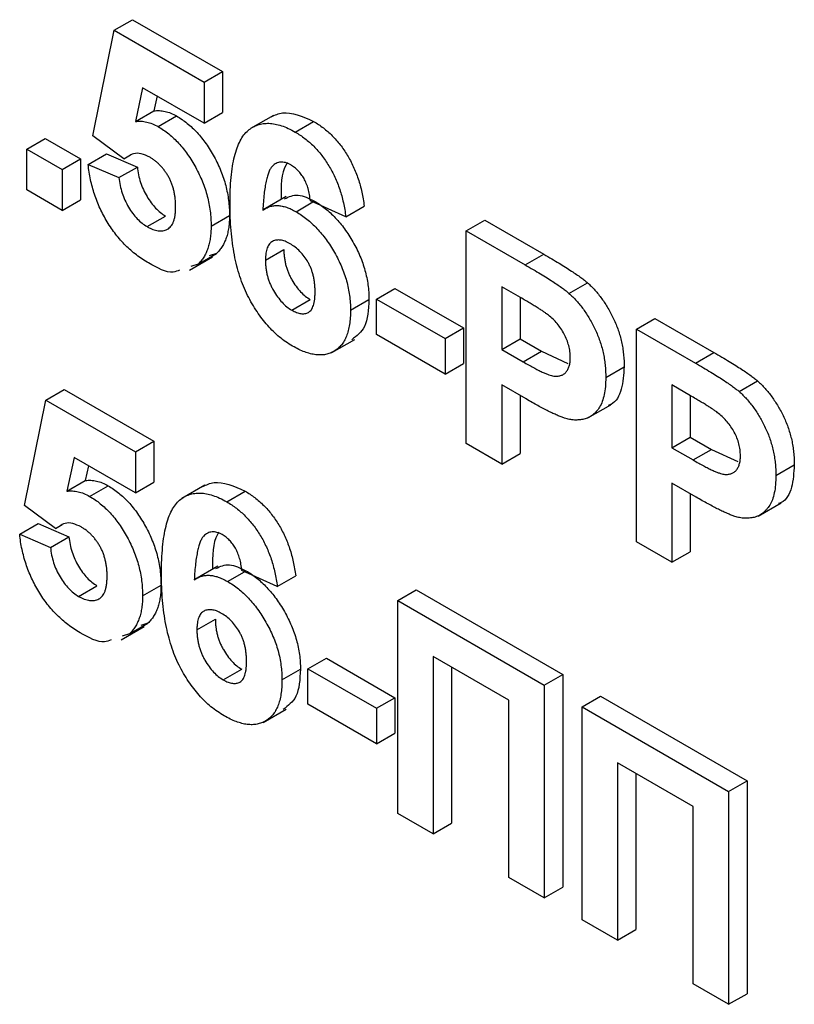
# Model space of a CAD drawing. Units: millimetres. Extents: x 4 to 468, y -53 to 291.
# Drawn here: x 292 to 294, y 150 to 152 of the extents above; entities that cross this region are included whole.
import ezdxf

# ---------------------------------------------------------------- set-up
doc = ezdxf.new("R2010")
doc.units = ezdxf.units.MM

msp = doc.modelspace()

# ---------------------------------------------------------------- linework, layer by layer
at = {"color": 7, "linetype": 'Continuous', "lineweight": 25}
for p, q in [((292.478047, 152.14771), (292.520473, 152.172203)), ((292.520473, 152.172203), (292.727166, 152.052882)), ((292.429093, 151.904903), (292.478047, 152.14771)), ((292.478047, 152.14771), (292.684739, 152.028389)), ((292.684739, 152.028389), (292.727166, 152.052882)), ((292.727166, 152.052882), (292.727166, 151.958665)), ((292.684739, 152.028389), (292.684739, 151.934173)), ((292.543488, 152.015716), (292.52683, 151.937888)), ((292.684739, 151.934173), (292.543488, 152.015716)), ((292.576583, 151.99661), (292.569257, 151.96238)), ((292.52683, 151.937888), (292.569257, 151.96238)), ((292.579183, 151.926017), (292.62161, 151.95051)), ((292.684739, 151.934173), (292.727166, 151.958665)), ((292.844468, 151.952013), (292.791435, 151.921398)), ((292.894662, 151.913485), (292.937088, 151.937977)), ((292.276793, 151.874464), (292.31922, 151.898957)), ((292.31922, 151.898957), (292.400809, 151.851856)), ((292.500314, 151.852207), (292.429093, 151.904903)), ((292.276793, 151.780248), (292.276793, 151.874464)), ((292.276793, 151.874464), (292.358382, 151.827364)), ((292.358382, 151.827364), (292.400809, 151.851856)), ((292.400809, 151.851856), (292.400809, 151.75764)), ((292.418215, 151.838754), (292.460641, 151.863246)), ((292.460641, 151.863246), (292.531352, 151.833025)), ((292.500314, 151.852207), (292.515809, 151.861152)), ((292.358382, 151.827364), (292.358382, 151.733148)), ((292.418215, 151.838754), (292.488925, 151.808533)), ((292.488925, 151.808533), (292.531352, 151.833025)), ((292.358382, 151.733148), (292.276793, 151.780248)), ((292.358382, 151.733148), (292.400809, 151.75764)), ((292.874201, 151.765178), (292.821168, 151.734562)), ((292.896617, 151.730205), (292.935335, 151.752557)), ((293.011096, 151.71839), (292.929507, 151.755185)), ((293.011096, 151.71839), (293.053523, 151.742882)), ((292.553687, 151.695774), (292.596113, 151.720266)), ((292.701057, 151.696867), (292.743484, 151.72136)), ((293.2885, 151.686127), (293.330926, 151.710619)), ((293.330926, 151.710619), (293.466653, 151.632266)), ((293.2885, 151.196202), (293.2885, 151.686127)), ((293.2885, 151.686127), (293.424227, 151.607773)), ((292.826161, 151.618758), (292.868587, 151.64325)), ((292.651532, 151.595788), (292.704565, 151.626403)), ((292.670971, 151.60942), (292.713398, 151.633912)), ((292.713398, 151.633912), (292.696726, 151.628572)), ((293.424227, 151.607773), (293.466653, 151.632266)), ((292.670971, 151.60942), (292.654299, 151.60408)), ((293.081807, 151.52908), (293.124233, 151.553573)), ((293.124233, 151.553573), (293.281973, 151.462512)), ((293.413263, 151.532448), (293.370089, 151.557372)), ((293.370089, 151.557372), (293.370089, 151.412907)), ((293.524854, 151.542224), (293.56728, 151.566716)), ((293.412515, 151.53288), (293.412515, 151.4374)), ((292.886928, 151.503398), (292.929354, 151.52789)), ((293.021975, 151.503558), (293.064401, 151.52805)), ((293.081807, 151.447426), (293.081807, 151.52908)), ((293.081807, 151.52908), (293.239546, 151.43802)), ((293.680128, 151.460045), (293.722555, 151.484537)), ((293.722555, 151.484537), (293.858282, 151.406183)), ((293.239546, 151.43802), (293.281973, 151.462512)), ((293.281973, 151.462512), (293.281973, 151.380858)), ((293.239546, 151.356365), (293.081807, 151.447426)), ((293.680128, 150.97012), (293.680128, 151.460045)), ((293.680128, 151.460045), (293.815855, 151.381691)), ((292.978739, 151.405668), (293.031772, 151.436283)), ((293.239546, 151.43802), (293.239546, 151.356365)), ((293.370089, 151.412907), (293.412515, 151.4374)), ((293.412515, 151.4374), (293.461469, 151.409139)), ((293.370089, 151.412907), (293.419043, 151.384647)), ((293.419043, 151.384647), (293.461469, 151.409139)), ((293.461469, 151.409139), (293.522072, 151.381083)), ((293.815855, 151.381691), (293.858282, 151.406183)), ((293.239546, 151.356365), (293.281973, 151.380858)), ((293.609418, 151.348843), (293.651844, 151.373335)), ((293.425927, 151.299019), (293.370089, 151.331253)), ((293.370089, 151.331253), (293.370089, 151.149102)), ((293.804892, 151.306366), (293.761717, 151.33129)), ((293.761717, 151.33129), (293.761717, 151.186825)), ((293.916482, 151.316142), (293.958908, 151.340634)), ((292.320307, 151.296609), (292.362734, 151.321101)), ((292.362734, 151.321101), (292.569427, 151.20178)), ((293.412515, 151.306761), (293.412515, 151.173594)), ((293.804144, 151.306798), (293.804144, 151.211317)), ((292.271354, 151.053801), (292.320307, 151.296609)), ((292.320307, 151.296609), (292.527, 151.177288)), ((293.568303, 151.255299), (293.621336, 151.285914)), ((292.527, 151.177288), (292.569427, 151.20178)), ((292.569427, 151.20178), (292.569427, 151.107564)), ((293.370089, 151.149102), (293.2885, 151.196202)), ((293.761717, 151.186825), (293.804144, 151.211317)), ((293.804144, 151.211317), (293.853097, 151.183057)), ((292.527, 151.177288), (292.527, 151.083071)), ((293.370089, 151.149102), (293.412515, 151.173594)), ((293.761717, 151.186825), (293.810671, 151.158565)), ((293.810671, 151.158565), (293.853097, 151.183057)), ((293.853097, 151.183057), (293.9137, 151.155001)), ((292.385749, 151.164614), (292.369091, 151.086786)), ((292.527, 151.083071), (292.385749, 151.164614)), ((292.418844, 151.145509), (292.411517, 151.111278)), ((294.001046, 151.122761), (294.043472, 151.147253)), ((292.369091, 151.086786), (292.411517, 151.111278)), ((292.421444, 151.074916), (292.463871, 151.099408)), ((292.527, 151.083071), (292.569427, 151.107564)), ((292.686729, 151.100912), (292.633696, 151.070297)), ((293.817555, 151.072937), (293.761717, 151.105171)), ((293.761717, 151.105171), (293.761717, 150.92302)), ((292.736923, 151.062383), (292.779349, 151.086875)), ((293.804144, 151.080679), (293.804144, 150.947512)), ((292.342575, 151.001106), (292.271354, 151.053801)), ((293.959931, 151.029216), (294.012964, 151.059832)), ((292.260475, 150.987653), (292.302902, 151.012145)), ((292.302902, 151.012145), (292.373612, 150.981924)), ((292.342575, 151.001106), (292.358069, 151.010051)), ((292.260475, 150.987653), (292.331186, 150.957431)), ((292.331186, 150.957431), (292.373612, 150.981924)), ((293.761717, 150.92302), (293.680128, 150.97012)), ((293.761717, 150.92302), (293.804144, 150.947512)), ((292.716462, 150.914076), (292.663429, 150.883461)), ((292.738877, 150.879103), (292.777596, 150.901455)), ((292.853357, 150.867288), (292.771768, 150.904084)), ((292.853357, 150.867288), (292.895784, 150.89178)), ((292.395948, 150.844672), (292.438374, 150.869165)), ((292.543318, 150.845766), (292.585744, 150.870258)), ((293.130761, 150.835025), (293.173187, 150.859518)), ((293.173187, 150.859518), (293.510423, 150.664836)), ((293.130761, 150.835025), (293.467996, 150.640343)), ((293.130761, 150.345101), (293.130761, 150.835025)), ((292.513232, 150.758319), (292.555658, 150.782811)), ((292.555658, 150.782811), (292.538986, 150.777471)), ((292.668422, 150.767657), (292.710848, 150.792149)), ((292.493792, 150.744686), (292.546825, 150.775301)), ((292.513232, 150.758319), (292.49656, 150.752978)), ((292.924068, 150.677979), (292.966494, 150.702471)), ((292.966494, 150.702471), (293.124233, 150.61141)), ((293.386407, 150.60579), (293.21235, 150.706271)), ((293.21235, 150.706271), (293.21235, 150.298)), ((292.729189, 150.652296), (292.771615, 150.676789)), ((292.864236, 150.652456), (292.906662, 150.676949)), ((292.924068, 150.596325), (292.924068, 150.677979)), ((292.924068, 150.677979), (293.081807, 150.586918)), ((293.254776, 150.681779), (293.254776, 150.322493)), ((293.467996, 150.640343), (293.510423, 150.664836)), ((293.510423, 150.664836), (293.510423, 150.174911)), ((293.467996, 150.640343), (293.467996, 150.150419)), ((293.081807, 150.586918), (293.124233, 150.61141)), ((293.124233, 150.61141), (293.124233, 150.529756)), ((293.386407, 150.197519), (293.386407, 150.60579)), ((293.555025, 150.590103), (293.597451, 150.614595)), ((293.597451, 150.614595), (293.934687, 150.419913)), ((292.821, 150.554566), (292.874033, 150.585181)), ((293.081807, 150.505264), (292.924068, 150.596325)), ((293.081807, 150.586918), (293.081807, 150.505264)), ((293.555025, 150.590103), (293.89226, 150.395421)), ((293.555025, 150.100178), (293.555025, 150.590103)), ((293.081807, 150.505264), (293.124233, 150.529756)), ((293.810671, 150.360867), (293.636614, 150.461348)), ((293.636614, 150.461348), (293.636614, 150.053078)), ((293.67904, 150.436856), (293.67904, 150.07757)), ((293.89226, 150.395421), (293.934687, 150.419913)), ((293.934687, 150.419913), (293.934687, 149.929989)), ((293.89226, 150.395421), (293.89226, 149.905496)), ((293.810671, 149.952597), (293.810671, 150.360867)), ((293.21235, 150.298), (293.130761, 150.345101)), ((293.21235, 150.298), (293.254776, 150.322493)), ((293.467996, 150.150419), (293.386407, 150.197519)), ((293.467996, 150.150419), (293.510423, 150.174911)), ((293.636614, 150.053078), (293.555025, 150.100178)), ((293.636614, 150.053078), (293.67904, 150.07757)), ((293.89226, 149.905496), (293.810671, 149.952597)), ((293.89226, 149.905496), (293.934687, 149.929989))]:
    msp.add_line(p, q, dxfattribs=at)
for points, knots in [([(292.569257, 151.96238), (292.573502, 151.962758), (292.581768, 151.963493), (292.594966, 151.961544), (292.608231, 151.957525), (292.617173, 151.952836), (292.62161, 151.95051)], [0, 0, 0, 0, 0.265013, 0.51608808, 0.75991733, 1, 1, 1, 1]), ([(292.839441, 151.948398), (292.847828, 151.952445), (292.87465, 151.965386), (292.911655, 151.949141), (292.937088, 151.937977)], [0, 0, 0, 0, 0.31272335, 1, 1, 1, 1]), ([(292.52683, 151.937888), (292.531075, 151.938265), (292.539342, 151.939001), (292.552539, 151.937052), (292.565805, 151.933033), (292.574747, 151.928344), (292.579183, 151.926017)], [0, 0, 0, 0, 0.265013, 0.51608808, 0.75991733, 1, 1, 1, 1]), ([(292.62161, 151.95051), (292.62578, 151.947972), (292.634019, 151.94296), (292.646102, 151.933884), (292.657692, 151.923732), (292.668828, 151.912486), (292.67943, 151.90005), (292.68959, 151.886553), (292.699161, 151.871945), (292.708246, 151.856431), (292.716531, 151.840285), (292.723685, 151.823765), (292.729865, 151.807088), (292.734896, 151.79021), (292.738684, 151.773166), (292.741521, 151.755916), (292.74311, 151.738532), (292.743358, 151.727162), (292.743484, 151.72136)], [0, 0, 0, 0, 0.06090062, 0.12030232, 0.17801514, 0.23550649, 0.29361998, 0.35192764, 0.41222777, 0.47426505, 0.5374226, 0.59974492, 0.66233048, 0.72596345, 0.79076972, 0.85796946, 0.92752341, 1, 1, 1, 1]), ([(292.937088, 151.937977), (292.940917, 151.935687), (292.948403, 151.93121), (292.959374, 151.923226), (292.96984, 151.914658), (292.979829, 151.905396), (292.98927, 151.895265), (292.998201, 151.884407), (293.006652, 151.872819), (293.014578, 151.860572), (293.021917, 151.847677), (293.028544, 151.834188), (293.034503, 151.820195), (293.039819, 151.805693), (293.044279, 151.790696), (293.048112, 151.775168), (293.051265, 151.759112), (293.052759, 151.748374), (293.053523, 151.742882)], [0, 0, 0, 0, 0.06475174, 0.12658137, 0.18683972, 0.24551408, 0.30284971, 0.3603454, 0.41791297, 0.47609188, 0.53506892, 0.59510382, 0.65639042, 0.71943432, 0.78495321, 0.85316077, 0.92488829, 1, 1, 1, 1]), ([(292.579183, 151.926017), (292.583354, 151.92348), (292.591593, 151.918468), (292.603676, 151.909392), (292.615265, 151.89924), (292.626401, 151.887993), (292.637003, 151.875558), (292.647163, 151.862061), (292.656734, 151.847453), (292.665819, 151.831938), (292.674104, 151.815793), (292.681259, 151.799272), (292.687438, 151.782596), (292.692469, 151.765718), (292.696258, 151.748674), (292.699095, 151.731424), (292.700684, 151.71404), (292.700931, 151.702669), (292.701057, 151.696867)], [0, 0, 0, 0, 0.06090062, 0.12030232, 0.17801514, 0.23550649, 0.29361998, 0.35192764, 0.41222777, 0.47426505, 0.5374226, 0.59974492, 0.66233048, 0.72596345, 0.79076972, 0.85796946, 0.92752341, 1, 1, 1, 1]), ([(292.744572, 151.748592), (292.744698, 151.759254), (292.744944, 151.779854), (292.746916, 151.808663), (292.750049, 151.834511), (292.754613, 151.857177), (292.76045, 151.876807), (292.767527, 151.893464), (292.776021, 151.906973), (292.785897, 151.917292), (292.796764, 151.924946), (292.80844, 151.930227), (292.820881, 151.933276), (292.834086, 151.934069), (292.848165, 151.932322), (292.862984, 151.928375), (292.878567, 151.92234), (292.889241, 151.916468), (292.894662, 151.913485)], [0, 0, 0, 0, 0.09323119, 0.18014512, 0.26072002, 0.33534301, 0.40439372, 0.46866346, 0.52867105, 0.58512396, 0.63904643, 0.69117432, 0.74171432, 0.79194664, 0.84207518, 0.8930162, 0.94566581, 1, 1, 1, 1]), ([(292.894662, 151.913485), (292.898491, 151.911195), (292.905976, 151.906718), (292.916947, 151.898733), (292.927413, 151.890166), (292.937402, 151.880904), (292.946843, 151.870773), (292.955774, 151.859914), (292.964225, 151.848327), (292.972152, 151.836079), (292.979491, 151.823185), (292.986117, 151.809696), (292.992076, 151.795703), (292.997393, 151.781201), (293.001852, 151.766204), (293.005686, 151.750676), (293.008839, 151.73462), (293.010332, 151.723882), (293.011096, 151.71839)], [0, 0, 0, 0, 0.06475174, 0.12658137, 0.18683972, 0.24551408, 0.30284971, 0.3603454, 0.41791297, 0.47609188, 0.53506892, 0.59510382, 0.65639042, 0.71943432, 0.78495321, 0.85316077, 0.92488829, 1, 1, 1, 1]), ([(292.559721, 151.855599), (292.55319, 151.858668), (292.540124, 151.864809), (292.522468, 151.865225), (292.513869, 151.859675), (292.509778, 151.857034)], [0, 0, 0, 0, 0.34384065, 0.68785204, 1, 1, 1, 1]), ([(292.619468, 151.741907), (292.619424, 151.745141), (292.619339, 151.751391), (292.618548, 151.760832), (292.617334, 151.769928), (292.615403, 151.778789), (292.613197, 151.787303), (292.610223, 151.795497), (292.60696, 151.803378), (292.602983, 151.810866), (292.59865, 151.817955), (292.594035, 151.824707), (292.589087, 151.830975), (292.583854, 151.836923), (292.578247, 151.842292), (292.57231, 151.847138), (292.566123, 151.851774), (292.561878, 151.85431), (292.559721, 151.855599)], [0, 0, 0, 0, 0.08076352, 0.15608881, 0.22718787, 0.29473889, 0.35885252, 0.4200087, 0.4789559, 0.53676402, 0.59389324, 0.64974322, 0.70554457, 0.76118153, 0.81848863, 0.87665365, 0.93734764, 1, 1, 1, 1]), ([(292.557086, 151.612157), (292.552322, 151.615007), (292.54302, 151.620571), (292.529397, 151.630355), (292.516486, 151.640925), (292.504208, 151.652339), (292.492633, 151.664639), (292.481673, 151.677749), (292.471419, 151.691767), (292.461918, 151.706605), (292.453193, 151.721978), (292.445411, 151.737781), (292.438487, 151.753873), (292.432553, 151.7703), (292.427496, 151.787036), (292.423469, 151.804064), (292.420154, 151.821469), (292.418868, 151.832929), (292.418215, 151.838754)], [0, 0, 0, 0, 0.06868201, 0.13410537, 0.19756793, 0.25869526, 0.31894243, 0.37835259, 0.43773325, 0.4977361, 0.55812164, 0.61771695, 0.67788788, 0.73893187, 0.80100222, 0.86495866, 0.93135202, 1, 1, 1, 1]), ([(292.531352, 151.833025), (292.532134, 151.827036), (292.53364, 151.815503), (292.538316, 151.797917), (292.544829, 151.781043), (292.553198, 151.765168), (292.562723, 151.750688), (292.573247, 151.73821), (292.584449, 151.727712), (292.592207, 151.722759), (292.596113, 151.720266)], [0, 0, 0, 0, 0.14435608, 0.27798142, 0.40567624, 0.53179133, 0.65412077, 0.76953384, 0.88396954, 1, 1, 1, 1]), ([(292.884208, 151.837865), (292.882162, 151.838989), (292.87809, 151.841225), (292.872159, 151.843189), (292.86644, 151.844324), (292.860981, 151.844407), (292.855755, 151.843466), (292.85084, 151.841406), (292.84601, 151.838617), (292.841551, 151.834458), (292.837273, 151.828954), (292.833589, 151.821319), (292.830306, 151.811675), (292.827495, 151.799923), (292.824944, 151.78627), (292.822853, 151.770541), (292.821179, 151.752744), (292.820377, 151.740067), (292.819957, 151.733436)], [0, 0, 0, 0, 0.04015363, 0.0799037, 0.11864246, 0.15824013, 0.19885825, 0.24113706, 0.28563128, 0.33285696, 0.38509527, 0.44491247, 0.51358574, 0.59164537, 0.67900925, 0.77579052, 0.88272665, 1, 1, 1, 1]), ([(292.876942, 151.843229), (292.875795, 151.841667), (292.861618, 151.822364), (292.862017, 151.788788), (292.862383, 151.757929)], [0, 0, 0, 0, 0.08093612, 1, 1, 1, 1]), ([(292.929507, 151.755185), (292.928961, 151.760039), (292.927932, 151.769172), (292.924885, 151.782715), (292.920644, 151.795077), (292.915199, 151.806277), (292.908715, 151.816222), (292.901325, 151.824893), (292.893037, 151.832294), (292.887226, 151.835961), (292.884208, 151.837865)], [0, 0, 0, 0, 0.16008955, 0.30125929, 0.42817181, 0.54469242, 0.65604142, 0.76556452, 0.87826935, 1, 1, 1, 1]), ([(292.488925, 151.808533), (292.489707, 151.802544), (292.491214, 151.791011), (292.49589, 151.773424), (292.502402, 151.75655), (292.510772, 151.740676), (292.520297, 151.726195), (292.53082, 151.713718), (292.542022, 151.703219), (292.549781, 151.698267), (292.553687, 151.695774)], [0, 0, 0, 0, 0.14435608, 0.27798142, 0.40567624, 0.53179133, 0.65412077, 0.76953384, 0.88396954, 1, 1, 1, 1]), ([(292.869907, 151.75994), (292.87985, 151.764645), (292.899502, 151.773945), (292.925967, 151.761062), (292.939043, 151.754697)], [0, 0, 0, 0, 0.50592187, 1, 1, 1, 1]), ([(292.553687, 151.695774), (292.555956, 151.69451), (292.560398, 151.692036), (292.566944, 151.68928), (292.573197, 151.687332), (292.579216, 151.686113), (292.58494, 151.685775), (292.590372, 151.68627), (292.595533, 151.687589), (292.600449, 151.689613), (292.604992, 151.69254), (292.608788, 151.696737), (292.612152, 151.701696), (292.614892, 151.707715), (292.616867, 151.714901), (292.618438, 151.722904), (292.619239, 151.732042), (292.61939, 151.738548), (292.619468, 151.741907)], [0, 0, 0, 0, 0.061329255, 0.12005296, 0.178219364, 0.234665273, 0.290902856, 0.347535605, 0.40408539, 0.462749101, 0.522375309, 0.582310755, 0.643697399, 0.707576482, 0.774501999, 0.845565728, 0.920269061, 1, 1, 1, 1]), ([(292.888543, 151.420812), (292.883407, 151.423943), (292.873308, 151.430098), (292.858526, 151.441317), (292.844471, 151.453973), (292.831148, 151.468008), (292.818443, 151.483321), (292.806477, 151.500141), (292.795279, 151.518355), (292.784703, 151.537889), (292.775079, 151.558955), (292.766883, 151.581614), (292.759931, 151.605774), (292.754272, 151.63146), (292.749904, 151.658671), (292.746856, 151.687391), (292.744831, 151.717748), (292.74466, 151.738068), (292.744572, 151.748592)], [0, 0, 0, 0, 0.05325947, 0.10471759, 0.15477528, 0.20433008, 0.25391362, 0.30447605, 0.35670634, 0.41059695, 0.4672747, 0.52762561, 0.59224091, 0.6617987, 0.737131, 0.81838721, 0.90593331, 1, 1, 1, 1]), ([(292.819957, 151.733436), (292.822564, 151.735202), (292.827677, 151.738663), (292.836162, 151.742126), (292.845051, 151.744143), (292.85444, 151.744587), (292.864382, 151.743212), (292.874697, 151.740571), (292.885518, 151.736181), (292.892872, 151.732221), (292.896617, 151.730205)], [0, 0, 0, 0, 0.13221818, 0.25926594, 0.38242622, 0.50396318, 0.6251095, 0.7472262, 0.87129529, 1, 1, 1, 1]), ([(292.939043, 151.754697), (292.943269, 151.752117), (292.951614, 151.747022), (292.963908, 151.737979), (292.975704, 151.727668), (292.987057, 151.71638), (292.998023, 151.704087), (293.008391, 151.690554), (293.018324, 151.67602), (293.027686, 151.660561), (293.036288, 151.644527), (293.043882, 151.628189), (293.050132, 151.611703), (293.055475, 151.595106), (293.05945, 151.578398), (293.062336, 151.561625), (293.064059, 151.544691), (293.064285, 151.533684), (293.064401, 151.52805)], [0, 0, 0, 0, 0.06195938, 0.12234778, 0.18148464, 0.24021749, 0.29911462, 0.35881914, 0.41955084, 0.4824499, 0.54599031, 0.60813738, 0.67027195, 0.73311337, 0.796428, 0.86193647, 0.92932613, 1, 1, 1, 1]), ([(292.743484, 151.72136), (292.74337, 151.716613), (292.743144, 151.707193), (292.741822, 151.693822), (292.739356, 151.681529), (292.736213, 151.669964), (292.73187, 151.659544), (292.726716, 151.649959), (292.720555, 151.641344), (292.715802, 151.636409), (292.713398, 151.633912)], [0, 0, 0, 0, 0.12844062, 0.25492896, 0.37871613, 0.5019943, 0.62440698, 0.74819415, 0.87262, 1, 1, 1, 1]), ([(292.896617, 151.730205), (292.900842, 151.727625), (292.909187, 151.72253), (292.921481, 151.713486), (292.933278, 151.703176), (292.944631, 151.691887), (292.955596, 151.679595), (292.965964, 151.666062), (292.975898, 151.651528), (292.98526, 151.636069), (292.993861, 151.620035), (293.001456, 151.603696), (293.007706, 151.587211), (293.013049, 151.570614), (293.017024, 151.553906), (293.01991, 151.537133), (293.021632, 151.520198), (293.021859, 151.509192), (293.021975, 151.503558)], [0, 0, 0, 0, 0.06195938, 0.12234778, 0.18148464, 0.24021749, 0.29911462, 0.35881914, 0.41955084, 0.4824499, 0.54599031, 0.60813738, 0.67027195, 0.73311337, 0.796428, 0.86193647, 0.92932613, 1, 1, 1, 1]), ([(292.701057, 151.696867), (292.700943, 151.692121), (292.700718, 151.6827), (292.699396, 151.66933), (292.696929, 151.657036), (292.693787, 151.645472), (292.689444, 151.635052), (292.68429, 151.625467), (292.678129, 151.616852), (292.673376, 151.611917), (292.670971, 151.60942)], [0, 0, 0, 0, 0.12844062, 0.25492896, 0.37871613, 0.5019943, 0.62440698, 0.74819415, 0.87262, 1, 1, 1, 1]), ([(292.882848, 151.656499), (292.879003, 151.658538), (292.871534, 151.662498), (292.860801, 151.665167), (292.850979, 151.665223), (292.843746, 151.662804), (292.838647, 151.659532), (292.835308, 151.656168), (292.832401, 151.652084), (292.830105, 151.647029), (292.828336, 151.641172), (292.827066, 151.63448), (292.826298, 151.626977), (292.826207, 151.621547), (292.826161, 151.618758)], [0, 0, 0, 0, 0.12241952, 0.2377579, 0.35295454, 0.47011641, 0.5295831, 0.58905666, 0.65060247, 0.71338352, 0.77943633, 0.84856495, 0.92222456, 1, 1, 1, 1]), ([(292.868587, 151.64325), (292.868618, 151.640121), (292.868679, 151.634006), (292.869671, 151.624611), (292.871098, 151.615516), (292.87302, 151.606642), (292.875683, 151.597962), (292.878843, 151.589476), (292.882582, 151.581196), (292.888317, 151.570702), (292.896243, 151.558583), (292.906644, 151.54586), (292.917788, 151.535251), (292.925475, 151.530359), (292.929354, 151.52789)], [0, 0, 0, 0, 0.07818058, 0.15276037, 0.22325479, 0.29014431, 0.35537983, 0.41833531, 0.48087025, 0.54317214, 0.66355047, 0.77731747, 0.88762419, 1, 1, 1, 1]), ([(292.940386, 151.545849), (292.94034, 151.549116), (292.940252, 151.555433), (292.939482, 151.564933), (292.938223, 151.574031), (292.936462, 151.582794), (292.934078, 151.591189), (292.931266, 151.599243), (292.927852, 151.606884), (292.922778, 151.616481), (292.915401, 151.627459), (292.905543, 151.63927), (292.894494, 151.649119), (292.886804, 151.653992), (292.882848, 151.656499)], [0, 0, 0, 0, 0.08403205, 0.16245921, 0.23568914, 0.3042223, 0.36976508, 0.43085715, 0.49063308, 0.54833806, 0.66056695, 0.76986494, 0.88163108, 1, 1, 1, 1]), ([(293.466653, 151.632266), (293.472801, 151.628709), (293.484559, 151.621906), (293.501332, 151.611812), (293.516433, 151.602511), (293.52984, 151.594045), (293.541601, 151.586171), (293.551662, 151.579108), (293.560087, 151.572894), (293.565049, 151.568633), (293.56728, 151.566716)], [0, 0, 0, 0, 0.18256069, 0.34916901, 0.49816191, 0.63125515, 0.74772065, 0.84842913, 0.93183518, 1, 1, 1, 1]), ([(292.62856, 151.595836), (292.623741, 151.59376), (292.604267, 151.585373), (292.577345, 151.600656), (292.557086, 151.612157)], [0, 0, 0, 0, 0.24751247, 1, 1, 1, 1]), ([(292.826161, 151.618758), (292.826192, 151.615629), (292.826252, 151.609514), (292.827245, 151.600118), (292.828672, 151.591024), (292.830593, 151.582149), (292.833257, 151.57347), (292.836417, 151.564983), (292.840155, 151.556703), (292.845891, 151.54621), (292.853816, 151.53409), (292.864217, 151.521368), (292.875362, 151.510759), (292.883049, 151.505867), (292.886928, 151.503398)], [0, 0, 0, 0, 0.07818058, 0.15276037, 0.22325479, 0.29014431, 0.35537983, 0.41833531, 0.48087025, 0.54317214, 0.66355047, 0.77731747, 0.88762419, 1, 1, 1, 1]), ([(293.424227, 151.607773), (293.430375, 151.604217), (293.442133, 151.597414), (293.458905, 151.587319), (293.474006, 151.578018), (293.487414, 151.569552), (293.499174, 151.561679), (293.509236, 151.554616), (293.517661, 151.548402), (293.522622, 151.54414), (293.524854, 151.542224)], [0, 0, 0, 0, 0.18256069, 0.34916901, 0.49816191, 0.63125515, 0.74772065, 0.84842913, 0.93183518, 1, 1, 1, 1]), ([(293.56728, 151.566716), (293.570247, 151.564026), (293.576136, 151.558688), (293.584573, 151.549684), (293.592705, 151.540199), (293.600429, 151.53003), (293.607773, 151.519263), (293.614757, 151.507939), (293.62142, 151.496004), (293.627669, 151.483527), (293.633391, 151.470616), (293.638338, 151.457404), (293.642481, 151.443948), (293.646012, 151.430225), (293.648616, 151.416287), (293.650439, 151.40214), (293.651708, 151.387645), (293.651798, 151.378175), (293.651844, 151.373335)], [0, 0, 0, 0, 0.05669661, 0.11252949, 0.16822604, 0.22445383, 0.28093935, 0.33849144, 0.39746019, 0.45857453, 0.52043069, 0.58293306, 0.64663156, 0.7122138, 0.77982421, 0.85006584, 0.92337698, 1, 1, 1, 1]), ([(292.886928, 151.503398), (292.890603, 151.501467), (292.897755, 151.497709), (292.907969, 151.4952), (292.917247, 151.495187), (292.924049, 151.497534), (292.928791, 151.500897), (292.931978, 151.504408), (292.934572, 151.509014), (292.936693, 151.514546), (292.938401, 151.520942), (292.939568, 151.528352), (292.940229, 151.536732), (292.940332, 151.542738), (292.940386, 151.545849)], [0, 0, 0, 0, 0.11663986, 0.22702683, 0.33500523, 0.44461004, 0.50139631, 0.56037016, 0.62281992, 0.68809124, 0.75802109, 0.83296513, 0.91346989, 1, 1, 1, 1]), ([(293.477685, 151.491824), (293.476185, 151.492966), (293.472856, 151.495503), (293.467323, 151.499339), (293.460777, 151.503701), (293.453211, 151.508548), (293.444654, 151.513862), (293.435079, 151.519718), (293.42451, 151.525846), (293.417116, 151.530187), (293.413263, 151.532448)], [0, 0, 0, 0, 0.07057538, 0.15665545, 0.25834834, 0.37571904, 0.50880954, 0.65633234, 0.82092456, 1, 1, 1, 1]), ([(293.524854, 151.542224), (293.527821, 151.539534), (293.53371, 151.534196), (293.542146, 151.525191), (293.550278, 151.515706), (293.558003, 151.505537), (293.565347, 151.494771), (293.572331, 151.483447), (293.578994, 151.471512), (293.585242, 151.459035), (293.590965, 151.446124), (293.595911, 151.432912), (293.600055, 151.419456), (293.603585, 151.405732), (293.60619, 151.391795), (293.608013, 151.377647), (293.609282, 151.363152), (293.609372, 151.353683), (293.609418, 151.348843)], [0, 0, 0, 0, 0.05669661, 0.11252949, 0.16822604, 0.22445383, 0.28093935, 0.33849144, 0.39746019, 0.45857453, 0.52043069, 0.58293306, 0.64663156, 0.7122138, 0.77982421, 0.85006584, 0.92337698, 1, 1, 1, 1]), ([(293.064401, 151.52805), (293.063166, 151.504852), (293.060904, 151.462391), (293.036067, 151.443941), (293.024799, 151.43557)], [0, 0, 0, 0, 0.54632256, 1, 1, 1, 1]), ([(293.021975, 151.503558), (293.021857, 151.497732), (293.021628, 151.486371), (293.019937, 151.470514), (293.016951, 151.45635), (293.012871, 151.443634), (293.007594, 151.432546), (293.001201, 151.422922), (292.993476, 151.415114), (292.984769, 151.408756), (292.975064, 151.404199), (292.96472, 151.401174), (292.953623, 151.400102), (292.941939, 151.400553), (292.929465, 151.403135), (292.916421, 151.407201), (292.902702, 151.413008), (292.893336, 151.41817), (292.888543, 151.420812)], [0, 0, 0, 0, 0.07080464, 0.13808601, 0.20323121, 0.26588485, 0.32750915, 0.38786816, 0.44841119, 0.50938649, 0.57004043, 0.62986466, 0.68871511, 0.74798542, 0.80839433, 0.87008628, 0.93351557, 1, 1, 1, 1]), ([(293.527828, 151.394472), (293.527695, 151.398987), (293.527436, 151.407743), (293.524579, 151.421648), (293.520172, 151.435316), (293.51387, 151.448596), (293.506259, 151.4611), (293.497703, 151.472786), (293.488022, 151.483096), (293.48117, 151.488881), (293.477685, 151.491824)], [0, 0, 0, 0, 0.13573807, 0.26317822, 0.38608814, 0.50862118, 0.63064854, 0.75134621, 0.87353001, 1, 1, 1, 1]), ([(293.419043, 151.384647), (293.423264, 151.382216), (293.43134, 151.377566), (293.442928, 151.37131), (293.453417, 151.365784), (293.46283, 151.361226), (293.471109, 151.357601), (293.47831, 151.354825), (293.484441, 151.352767), (293.491072, 151.351394), (293.498161, 151.351274), (293.505732, 151.352613), (293.512383, 151.3556), (293.517917, 151.360423), (293.522338, 151.366779), (293.525503, 151.374658), (293.527547, 151.383824), (293.527733, 151.390882), (293.527828, 151.394472)], [0, 0, 0, 0, 0.08823162, 0.16879819, 0.24231011, 0.30766373, 0.36612739, 0.41655369, 0.46022816, 0.49693161, 0.56182489, 0.62423374, 0.68545708, 0.74695472, 0.80901708, 0.8704919, 0.93414131, 1, 1, 1, 1]), ([(293.858282, 151.406183), (293.864429, 151.402627), (293.876188, 151.395824), (293.89296, 151.385729), (293.908061, 151.376428), (293.921468, 151.367962), (293.933229, 151.360089), (293.94329, 151.353026), (293.951716, 151.346812), (293.956677, 151.34255), (293.958908, 151.340634)], [0, 0, 0, 0, 0.18256069, 0.34916901, 0.49816191, 0.63125515, 0.74772065, 0.84842913, 0.93183518, 1, 1, 1, 1]), ([(293.651844, 151.373335), (293.65068, 151.355459), (293.648356, 151.319751), (293.632317, 151.28994), (293.617496, 151.284971), (293.615327, 151.284244)], [0, 0, 0, 0, 0.46114271, 0.92113887, 1, 1, 1, 1]), ([(293.815855, 151.381691), (293.822003, 151.378134), (293.833761, 151.371332), (293.850534, 151.361237), (293.865635, 151.351936), (293.879042, 151.34347), (293.890803, 151.335597), (293.900864, 151.328534), (293.909289, 151.32232), (293.914251, 151.318058), (293.916482, 151.316142)], [0, 0, 0, 0, 0.18256069, 0.34916901, 0.49816191, 0.63125515, 0.74772065, 0.84842913, 0.93183518, 1, 1, 1, 1]), ([(293.609418, 151.348843), (293.609287, 151.34161), (293.609035, 151.327685), (293.606214, 151.309142), (293.601912, 151.2932), (293.595625, 151.280328), (293.58796, 151.27011), (293.579516, 151.261784), (293.569875, 151.25599), (293.559458, 151.2523), (293.548449, 151.250714), (293.537421, 151.250311), (293.526223, 151.251571), (293.518589, 151.25371), (293.514825, 151.254765)], [0, 0, 0, 0, 0.10936552, 0.21053463, 0.30515698, 0.39445177, 0.47948354, 0.56100894, 0.63965702, 0.71701418, 0.7919039, 0.8637827, 0.93283587, 1, 1, 1, 1]), ([(293.958908, 151.340634), (293.961875, 151.337944), (293.967764, 151.332606), (293.976201, 151.323601), (293.984333, 151.314116), (293.992058, 151.303947), (293.999401, 151.293181), (294.006386, 151.281857), (294.013048, 151.269922), (294.019297, 151.257445), (294.02502, 151.244534), (294.029966, 151.231322), (294.03411, 151.217866), (294.03764, 151.204142), (294.040245, 151.190205), (294.042068, 151.176057), (294.043337, 151.161562), (294.043426, 151.152093), (294.043472, 151.147253)], [0, 0, 0, 0, 0.05669661, 0.11252949, 0.16822604, 0.22445383, 0.28093935, 0.33849144, 0.39746019, 0.45857453, 0.52043069, 0.58293306, 0.64663156, 0.7122138, 0.77982421, 0.85006584, 0.92337698, 1, 1, 1, 1]), ([(293.869313, 151.265741), (293.867814, 151.266884), (293.864485, 151.269421), (293.858952, 151.273257), (293.852406, 151.277619), (293.84484, 151.282466), (293.836283, 151.28778), (293.826707, 151.293636), (293.816138, 151.299764), (293.808745, 151.304104), (293.804892, 151.306366)], [0, 0, 0, 0, 0.07057538, 0.15665545, 0.25834834, 0.37571904, 0.50880954, 0.65633234, 0.82092456, 1, 1, 1, 1]), ([(293.916482, 151.316142), (293.919449, 151.313452), (293.925338, 151.308113), (293.933775, 151.299109), (293.941907, 151.289624), (293.949631, 151.279455), (293.956975, 151.268688), (293.963959, 151.257365), (293.970622, 151.24543), (293.976871, 151.232952), (293.982593, 151.220042), (293.987539, 151.206829), (293.991683, 151.193374), (293.995214, 151.17965), (293.997818, 151.165713), (293.999641, 151.151565), (294.00091, 151.13707), (294.001, 151.1276), (294.001046, 151.122761)], [0, 0, 0, 0, 0.05669661, 0.11252949, 0.16822604, 0.22445383, 0.28093935, 0.33849144, 0.39746019, 0.45857453, 0.52043069, 0.58293306, 0.64663156, 0.7122138, 0.77982421, 0.85006584, 0.92337698, 1, 1, 1, 1]), ([(293.514825, 151.254765), (293.512138, 151.255726), (293.506475, 151.257751), (293.497494, 151.261696), (293.487676, 151.265991), (293.476983, 151.271269), (293.465426, 151.277102), (293.453011, 151.283874), (293.439754, 151.29105), (293.43063, 151.296308), (293.425927, 151.299019)], [0, 0, 0, 0, 0.091919243, 0.193754798, 0.303983189, 0.424368182, 0.55412414, 0.693262124, 0.841891837, 1, 1, 1, 1]), ([(293.919457, 151.168389), (293.919323, 151.172905), (293.919064, 151.181661), (293.916207, 151.195566), (293.9118, 151.209233), (293.905499, 151.222514), (293.897887, 151.235017), (293.889332, 151.246703), (293.87965, 151.257014), (293.872798, 151.262799), (293.869313, 151.265741)], [0, 0, 0, 0, 0.13573807, 0.26317822, 0.38608814, 0.50862118, 0.63064854, 0.75134621, 0.87353001, 1, 1, 1, 1]), ([(293.810671, 151.158565), (293.814892, 151.156134), (293.822969, 151.151484), (293.834556, 151.145228), (293.845045, 151.139702), (293.854458, 151.135144), (293.862737, 151.131519), (293.869938, 151.128743), (293.87607, 151.126685), (293.8827, 151.125312), (293.88979, 151.125192), (293.89736, 151.126531), (293.904011, 151.129518), (293.909545, 151.134341), (293.913966, 151.140696), (293.917131, 151.148576), (293.919175, 151.157741), (293.919362, 151.1648), (293.919457, 151.168389)], [0, 0, 0, 0, 0.08823162, 0.16879819, 0.24231011, 0.30766373, 0.36612739, 0.41655369, 0.46022816, 0.49693161, 0.56182489, 0.62423374, 0.68545708, 0.74695472, 0.80901708, 0.8704919, 0.93414131, 1, 1, 1, 1]), ([(294.043472, 151.147253), (294.042309, 151.129377), (294.039984, 151.093669), (294.023945, 151.063858), (294.009124, 151.058889), (294.006955, 151.058162)], [0, 0, 0, 0, 0.46114271, 0.92113887, 1, 1, 1, 1]), ([(294.001046, 151.122761), (294.000915, 151.115528), (294.000663, 151.101603), (293.997843, 151.083059), (293.993541, 151.067117), (293.987254, 151.054245), (293.979588, 151.044028), (293.971144, 151.035702), (293.961503, 151.029907), (293.951086, 151.026217), (293.940078, 151.024632), (293.929049, 151.024229), (293.917852, 151.025489), (293.910218, 151.027628), (293.906453, 151.028683)], [0, 0, 0, 0, 0.10936552, 0.21053463, 0.30515698, 0.39445177, 0.47948354, 0.56100894, 0.63965702, 0.71701418, 0.7919039, 0.8637827, 0.93283587, 1, 1, 1, 1]), ([(292.411517, 151.111278), (292.415762, 151.111656), (292.424029, 151.112391), (292.437226, 151.110442), (292.450492, 151.106423), (292.459434, 151.101734), (292.463871, 151.099408)], [0, 0, 0, 0, 0.265013, 0.51608808, 0.75991733, 1, 1, 1, 1]), ([(292.463871, 151.099408), (292.468041, 151.096871), (292.47628, 151.091859), (292.488363, 151.082783), (292.499953, 151.07263), (292.511088, 151.061384), (292.52169, 151.048949), (292.53185, 151.035451), (292.541421, 151.020844), (292.550506, 151.005329), (292.558791, 150.989184), (292.565946, 150.972663), (292.572125, 150.955986), (292.577156, 150.939108), (292.580945, 150.922065), (292.583782, 150.904814), (292.585371, 150.88743), (292.585618, 150.87606), (292.585744, 150.870258)], [0, 0, 0, 0, 0.06090062, 0.12030232, 0.17801514, 0.23550649, 0.29361998, 0.35192764, 0.41222777, 0.47426505, 0.5374226, 0.59974492, 0.66233048, 0.72596345, 0.79076972, 0.85796946, 0.92752341, 1, 1, 1, 1]), ([(292.681701, 151.097297), (292.690089, 151.101344), (292.71691, 151.114284), (292.753916, 151.09804), (292.779349, 151.086875)], [0, 0, 0, 0, 0.312723345, 1, 1, 1, 1]), ([(292.369091, 151.086786), (292.373336, 151.087164), (292.381602, 151.087899), (292.3948, 151.08595), (292.408065, 151.081931), (292.417008, 151.077242), (292.421444, 151.074916)], [0, 0, 0, 0, 0.265013, 0.51608808, 0.75991733, 1, 1, 1, 1]), ([(292.586832, 150.897491), (292.586959, 150.908152), (292.587204, 150.928752), (292.589177, 150.957562), (292.592309, 150.983409), (292.596873, 151.006076), (292.602711, 151.025705), (292.609788, 151.042363), (292.618282, 151.055871), (292.628158, 151.066191), (292.639024, 151.073844), (292.6507, 151.079125), (292.663141, 151.082175), (292.676347, 151.082968), (292.690426, 151.081221), (292.705244, 151.077274), (292.720827, 151.071239), (292.731501, 151.065366), (292.736923, 151.062383)], [0, 0, 0, 0, 0.09323119, 0.18014512, 0.26072002, 0.33534301, 0.40439372, 0.46866346, 0.52867105, 0.58512396, 0.63904643, 0.69117432, 0.74171432, 0.79194664, 0.84207518, 0.8930162, 0.94566581, 1, 1, 1, 1]), ([(292.779349, 151.086875), (292.783178, 151.084585), (292.790663, 151.080109), (292.801634, 151.072124), (292.812101, 151.063557), (292.822089, 151.054295), (292.831531, 151.044164), (292.840462, 151.033305), (292.848912, 151.021718), (292.856839, 151.00947), (292.864178, 150.996576), (292.870805, 150.983086), (292.876763, 150.969094), (292.88208, 150.954592), (292.886539, 150.939594), (292.890373, 150.924066), (292.893526, 150.90801), (292.89502, 150.897273), (292.895784, 150.89178)], [0, 0, 0, 0, 0.06475174, 0.12658137, 0.18683972, 0.24551408, 0.30284971, 0.3603454, 0.41791297, 0.47609188, 0.53506892, 0.59510382, 0.65639042, 0.71943432, 0.78495321, 0.85316077, 0.92488829, 1, 1, 1, 1]), ([(292.421444, 151.074916), (292.425615, 151.072378), (292.433854, 151.067366), (292.445936, 151.058291), (292.457526, 151.048138), (292.468662, 151.036892), (292.479264, 151.024457), (292.489424, 151.010959), (292.498995, 150.996352), (292.50808, 150.980837), (292.516365, 150.964691), (292.52352, 150.948171), (292.529699, 150.931494), (292.53473, 150.914616), (292.538518, 150.897572), (292.541355, 150.880322), (292.542945, 150.862938), (292.543192, 150.851568), (292.543318, 150.845766)], [0, 0, 0, 0, 0.06090062, 0.12030232, 0.17801514, 0.23550649, 0.29361998, 0.35192764, 0.41222777, 0.47426505, 0.5374226, 0.59974492, 0.66233048, 0.72596345, 0.79076972, 0.85796946, 0.92752341, 1, 1, 1, 1]), ([(292.736923, 151.062383), (292.740752, 151.060093), (292.748237, 151.055616), (292.759208, 151.047632), (292.769674, 151.039065), (292.779663, 151.029803), (292.789104, 151.019671), (292.798035, 151.008813), (292.806486, 150.997226), (292.814413, 150.984978), (292.821751, 150.972083), (292.828378, 150.958594), (292.834337, 150.944602), (292.839653, 150.930099), (292.844113, 150.915102), (292.847947, 150.899574), (292.851099, 150.883518), (292.852593, 150.872781), (292.853357, 150.867288)], [0, 0, 0, 0, 0.06475174, 0.12658137, 0.18683972, 0.24551408, 0.30284971, 0.3603454, 0.41791297, 0.47609188, 0.53506892, 0.59510382, 0.65639042, 0.71943432, 0.78495321, 0.85316077, 0.92488829, 1, 1, 1, 1]), ([(293.906453, 151.028683), (293.903767, 151.029644), (293.898103, 151.031669), (293.889122, 151.035614), (293.879305, 151.039909), (293.868611, 151.045187), (293.857054, 151.05102), (293.844639, 151.057791), (293.831383, 151.064967), (293.822258, 151.070226), (293.817555, 151.072937)], [0, 0, 0, 0, 0.091919243, 0.193754798, 0.303983189, 0.424368182, 0.55412414, 0.693262124, 0.841891837, 1, 1, 1, 1]), ([(292.401982, 151.004497), (292.395451, 151.007567), (292.382385, 151.013707), (292.364728, 151.014124), (292.35613, 151.008573), (292.352039, 151.005933)], [0, 0, 0, 0, 0.343840652, 0.687852044, 1, 1, 1, 1]), ([(292.399347, 150.761056), (292.394583, 150.763906), (292.38528, 150.76947), (292.371657, 150.779253), (292.358747, 150.789823), (292.346468, 150.801238), (292.334894, 150.813538), (292.323934, 150.826648), (292.31368, 150.840666), (292.304178, 150.855503), (292.295454, 150.870877), (292.287671, 150.88668), (292.280747, 150.902772), (292.274814, 150.919199), (292.269756, 150.935935), (292.26573, 150.952962), (292.262414, 150.970368), (292.261129, 150.981827), (292.260475, 150.987653)], [0, 0, 0, 0, 0.06868201, 0.13410537, 0.19756793, 0.25869526, 0.31894243, 0.37835259, 0.43773325, 0.4977361, 0.55812164, 0.61771695, 0.67788788, 0.73893187, 0.80100222, 0.86495866, 0.93135202, 1, 1, 1, 1]), ([(292.461729, 150.890805), (292.461685, 150.894039), (292.461599, 150.900289), (292.460809, 150.90973), (292.459595, 150.918827), (292.457663, 150.927688), (292.455458, 150.936201), (292.452484, 150.944396), (292.449221, 150.952276), (292.445244, 150.959764), (292.440911, 150.966854), (292.436296, 150.973606), (292.431348, 150.979873), (292.426115, 150.985821), (292.420508, 150.99119), (292.414571, 150.996036), (292.408384, 151.000673), (292.404138, 151.003209), (292.401982, 151.004497)], [0, 0, 0, 0, 0.08076352, 0.15608881, 0.22718787, 0.29473889, 0.35885252, 0.4200087, 0.4789559, 0.53676402, 0.59389324, 0.64974322, 0.70554457, 0.76118153, 0.81848863, 0.87665365, 0.93734764, 1, 1, 1, 1]), ([(292.726469, 150.986764), (292.724423, 150.987887), (292.720351, 150.990123), (292.71442, 150.992087), (292.708701, 150.993222), (292.703242, 150.993306), (292.698015, 150.992364), (292.6931, 150.990305), (292.688271, 150.987516), (292.683812, 150.983356), (292.679534, 150.977852), (292.67585, 150.970217), (292.672567, 150.960573), (292.669756, 150.948821), (292.667205, 150.935169), (292.665113, 150.919439), (292.66344, 150.901642), (292.662637, 150.888966), (292.662217, 150.882335)], [0, 0, 0, 0, 0.04015363, 0.0799037, 0.11864246, 0.15824013, 0.19885825, 0.24113706, 0.28563128, 0.33285696, 0.38509527, 0.44491247, 0.51358574, 0.59164537, 0.67900925, 0.77579052, 0.88272665, 1, 1, 1, 1]), ([(292.719203, 150.992127), (292.718055, 150.990565), (292.703879, 150.971263), (292.704278, 150.937686), (292.704644, 150.906827)], [0, 0, 0, 0, 0.08093612, 1, 1, 1, 1]), ([(292.771768, 150.904084), (292.771221, 150.908937), (292.770193, 150.91807), (292.767146, 150.931614), (292.762904, 150.943976), (292.75746, 150.955176), (292.750975, 150.96512), (292.743586, 150.973792), (292.735298, 150.981192), (292.729486, 150.98486), (292.726469, 150.986764)], [0, 0, 0, 0, 0.16008955, 0.30125929, 0.42817181, 0.54469242, 0.65604142, 0.76556452, 0.87826935, 1, 1, 1, 1]), ([(292.373612, 150.981924), (292.374395, 150.975935), (292.375901, 150.964402), (292.380577, 150.946815), (292.387089, 150.929941), (292.395459, 150.914066), (292.404984, 150.899586), (292.415507, 150.887108), (292.42671, 150.87661), (292.434468, 150.871658), (292.438374, 150.869165)], [0, 0, 0, 0, 0.144356081, 0.277981424, 0.405676236, 0.531791328, 0.654120771, 0.769533837, 0.883969542, 1, 1, 1, 1]), ([(292.331186, 150.957431), (292.331968, 150.951442), (292.333475, 150.939909), (292.338151, 150.922323), (292.344663, 150.905449), (292.353032, 150.889574), (292.362558, 150.875094), (292.373081, 150.862616), (292.384283, 150.852118), (292.392042, 150.847166), (292.395948, 150.844672)], [0, 0, 0, 0, 0.144356081, 0.277981424, 0.405676236, 0.531791328, 0.654120771, 0.769533837, 0.883969542, 1, 1, 1, 1]), ([(292.712168, 150.908838), (292.722111, 150.913543), (292.741763, 150.922843), (292.768228, 150.909961), (292.781304, 150.903596)], [0, 0, 0, 0, 0.505921867, 1, 1, 1, 1]), ([(292.730803, 150.56971), (292.725667, 150.572841), (292.715569, 150.578997), (292.700786, 150.590216), (292.686732, 150.602871), (292.673408, 150.616906), (292.660704, 150.63222), (292.648737, 150.64904), (292.63754, 150.667253), (292.626964, 150.686787), (292.617339, 150.707854), (292.609143, 150.730512), (292.602192, 150.754672), (292.596533, 150.780358), (292.592165, 150.807569), (292.589116, 150.83629), (292.587092, 150.866647), (292.586921, 150.886966), (292.586832, 150.897491)], [0, 0, 0, 0, 0.05325947, 0.10471759, 0.15477528, 0.20433008, 0.25391362, 0.30447605, 0.35670634, 0.41059695, 0.4672747, 0.52762561, 0.59224091, 0.6617987, 0.737131, 0.81838721, 0.90593331, 1, 1, 1, 1]), ([(292.781304, 150.903596), (292.78553, 150.901015), (292.793874, 150.895921), (292.806168, 150.886877), (292.817965, 150.876567), (292.829318, 150.865278), (292.840283, 150.852985), (292.850651, 150.839453), (292.860585, 150.824918), (292.869947, 150.80946), (292.878549, 150.793426), (292.886143, 150.777087), (292.892393, 150.760601), (292.897736, 150.744005), (292.901711, 150.727296), (292.904597, 150.710523), (292.906319, 150.693589), (292.906546, 150.682583), (292.906662, 150.676949)], [0, 0, 0, 0, 0.06195938, 0.12234778, 0.18148464, 0.24021749, 0.29911462, 0.35881914, 0.41955084, 0.4824499, 0.54599031, 0.60813738, 0.67027195, 0.73311337, 0.796428, 0.86193647, 0.92932613, 1, 1, 1, 1]), ([(292.395948, 150.844672), (292.398217, 150.843409), (292.402659, 150.840934), (292.409205, 150.838178), (292.415458, 150.836231), (292.421477, 150.835011), (292.4272, 150.834674), (292.432633, 150.835168), (292.437794, 150.836488), (292.44271, 150.838511), (292.447253, 150.841439), (292.451049, 150.845636), (292.454413, 150.850595), (292.457152, 150.856613), (292.459127, 150.863799), (292.460699, 150.871802), (292.4615, 150.880941), (292.461651, 150.887447), (292.461729, 150.890805)], [0, 0, 0, 0, 0.06132926, 0.12005296, 0.17821936, 0.23466527, 0.29090286, 0.3475356, 0.40408539, 0.4627491, 0.52237531, 0.58231076, 0.6436974, 0.70757648, 0.774502, 0.84556573, 0.92026906, 1, 1, 1, 1]), ([(292.662217, 150.882335), (292.664825, 150.8841), (292.669938, 150.887561), (292.678423, 150.891025), (292.687311, 150.893042), (292.696701, 150.893486), (292.706643, 150.89211), (292.716957, 150.88947), (292.727779, 150.885079), (292.735133, 150.881119), (292.738877, 150.879103)], [0, 0, 0, 0, 0.13221818, 0.25926594, 0.38242622, 0.50396318, 0.6251095, 0.7472262, 0.87129529, 1, 1, 1, 1]), ([(292.738877, 150.879103), (292.743103, 150.876523), (292.751448, 150.871428), (292.763742, 150.862385), (292.775539, 150.852075), (292.786892, 150.840786), (292.797857, 150.828493), (292.808225, 150.81496), (292.818158, 150.800426), (292.827521, 150.784968), (292.836122, 150.768934), (292.843717, 150.752595), (292.849966, 150.736109), (292.855309, 150.719513), (292.859285, 150.702804), (292.86217, 150.686031), (292.863893, 150.669097), (292.86412, 150.65809), (292.864236, 150.652456)], [0, 0, 0, 0, 0.06195938, 0.12234778, 0.18148464, 0.24021749, 0.29911462, 0.35881914, 0.41955084, 0.4824499, 0.54599031, 0.60813738, 0.67027195, 0.73311337, 0.796428, 0.86193647, 0.92932613, 1, 1, 1, 1]), ([(292.585744, 150.870258), (292.585631, 150.865512), (292.585405, 150.856091), (292.584083, 150.84272), (292.581616, 150.830427), (292.578474, 150.818863), (292.574131, 150.808443), (292.568977, 150.798857), (292.562816, 150.790243), (292.558063, 150.785307), (292.555658, 150.782811)], [0, 0, 0, 0, 0.12844062, 0.25492896, 0.37871613, 0.5019943, 0.62440698, 0.74819415, 0.87262, 1, 1, 1, 1]), ([(292.543318, 150.845766), (292.543204, 150.841019), (292.542978, 150.831599), (292.541657, 150.818228), (292.53919, 150.805935), (292.536047, 150.794371), (292.531704, 150.78395), (292.526551, 150.774365), (292.52039, 150.76575), (292.515637, 150.760815), (292.513232, 150.758319)], [0, 0, 0, 0, 0.12844062, 0.25492896, 0.37871613, 0.5019943, 0.62440698, 0.74819415, 0.87262, 1, 1, 1, 1]), ([(292.725109, 150.805397), (292.721264, 150.807437), (292.713795, 150.811397), (292.703061, 150.814065), (292.69324, 150.814121), (292.686006, 150.811703), (292.680908, 150.808431), (292.677568, 150.805066), (292.674662, 150.800983), (292.672366, 150.795928), (292.670596, 150.790071), (292.669327, 150.783378), (292.668559, 150.775876), (292.668468, 150.770445), (292.668422, 150.767657)], [0, 0, 0, 0, 0.12241952, 0.2377579, 0.35295454, 0.47011641, 0.5295831, 0.58905666, 0.65060247, 0.71338352, 0.77943633, 0.84856495, 0.92222456, 1, 1, 1, 1]), ([(292.782647, 150.694748), (292.782601, 150.698015), (292.782513, 150.704331), (292.781743, 150.713831), (292.780484, 150.72293), (292.778723, 150.731693), (292.776339, 150.740087), (292.773527, 150.748141), (292.770113, 150.755782), (292.765039, 150.765379), (292.757662, 150.776358), (292.747804, 150.788169), (292.736754, 150.798017), (292.729064, 150.802891), (292.725109, 150.805397)], [0, 0, 0, 0, 0.08403205, 0.16245921, 0.23568914, 0.3042223, 0.36976508, 0.43085715, 0.49063308, 0.54833806, 0.66056695, 0.76986494, 0.88163108, 1, 1, 1, 1]), ([(292.710848, 150.792149), (292.710879, 150.789019), (292.710939, 150.782905), (292.711932, 150.773509), (292.713359, 150.764415), (292.715281, 150.75554), (292.717944, 150.74686), (292.721104, 150.738374), (292.724842, 150.730094), (292.730578, 150.7196), (292.738503, 150.707481), (292.748904, 150.694759), (292.760049, 150.684149), (292.767736, 150.679257), (292.771615, 150.676789)], [0, 0, 0, 0, 0.07818058, 0.15276037, 0.22325479, 0.29014431, 0.35537983, 0.41833531, 0.48087025, 0.54317214, 0.66355047, 0.77731747, 0.88762419, 1, 1, 1, 1]), ([(292.470821, 150.744734), (292.466001, 150.742658), (292.446528, 150.734271), (292.419606, 150.749555), (292.399347, 150.761056)], [0, 0, 0, 0, 0.24751247, 1, 1, 1, 1]), ([(292.668422, 150.767657), (292.668453, 150.764527), (292.668513, 150.758412), (292.669506, 150.749017), (292.670932, 150.739922), (292.672854, 150.731048), (292.675518, 150.722368), (292.678678, 150.713882), (292.682416, 150.705602), (292.688151, 150.695108), (292.696077, 150.682989), (292.706478, 150.670266), (292.717622, 150.659657), (292.725309, 150.654765), (292.729189, 150.652296)], [0, 0, 0, 0, 0.07818058, 0.15276037, 0.22325479, 0.29014431, 0.35537983, 0.41833531, 0.48087025, 0.54317214, 0.66355047, 0.77731747, 0.88762419, 1, 1, 1, 1]), ([(292.729189, 150.652296), (292.732863, 150.650365), (292.740016, 150.646607), (292.75023, 150.644099), (292.759508, 150.644086), (292.76631, 150.646432), (292.771052, 150.649796), (292.774239, 150.653306), (292.776833, 150.657912), (292.778954, 150.663444), (292.780662, 150.669841), (292.781829, 150.677251), (292.78249, 150.685631), (292.782593, 150.691637), (292.782647, 150.694748)], [0, 0, 0, 0, 0.11663986, 0.22702683, 0.33500523, 0.44461004, 0.50139631, 0.56037016, 0.62281992, 0.68809124, 0.75802109, 0.83296513, 0.91346989, 1, 1, 1, 1]), ([(292.906662, 150.676949), (292.905427, 150.653751), (292.903165, 150.611289), (292.878328, 150.592839), (292.867059, 150.584469)], [0, 0, 0, 0, 0.54632256, 1, 1, 1, 1]), ([(292.864236, 150.652456), (292.864118, 150.646631), (292.863888, 150.63527), (292.862198, 150.619413), (292.859212, 150.605249), (292.855132, 150.592533), (292.849854, 150.581444), (292.843462, 150.57182), (292.835737, 150.564013), (292.82703, 150.557654), (292.817324, 150.553098), (292.806981, 150.550073), (292.795884, 150.549), (292.784199, 150.549452), (292.771725, 150.552034), (292.758682, 150.556099), (292.744963, 150.561906), (292.735597, 150.567068), (292.730803, 150.56971)], [0, 0, 0, 0, 0.07080464, 0.13808601, 0.20323121, 0.26588485, 0.32750915, 0.38786816, 0.44841119, 0.50938649, 0.57004043, 0.62986466, 0.68871511, 0.74798542, 0.80839433, 0.87008628, 0.93351557, 1, 1, 1, 1])]:
    msp.add_open_spline(points, degree=3, knots=knots, dxfattribs=at)

doc.saveas('drawing.dxf')
